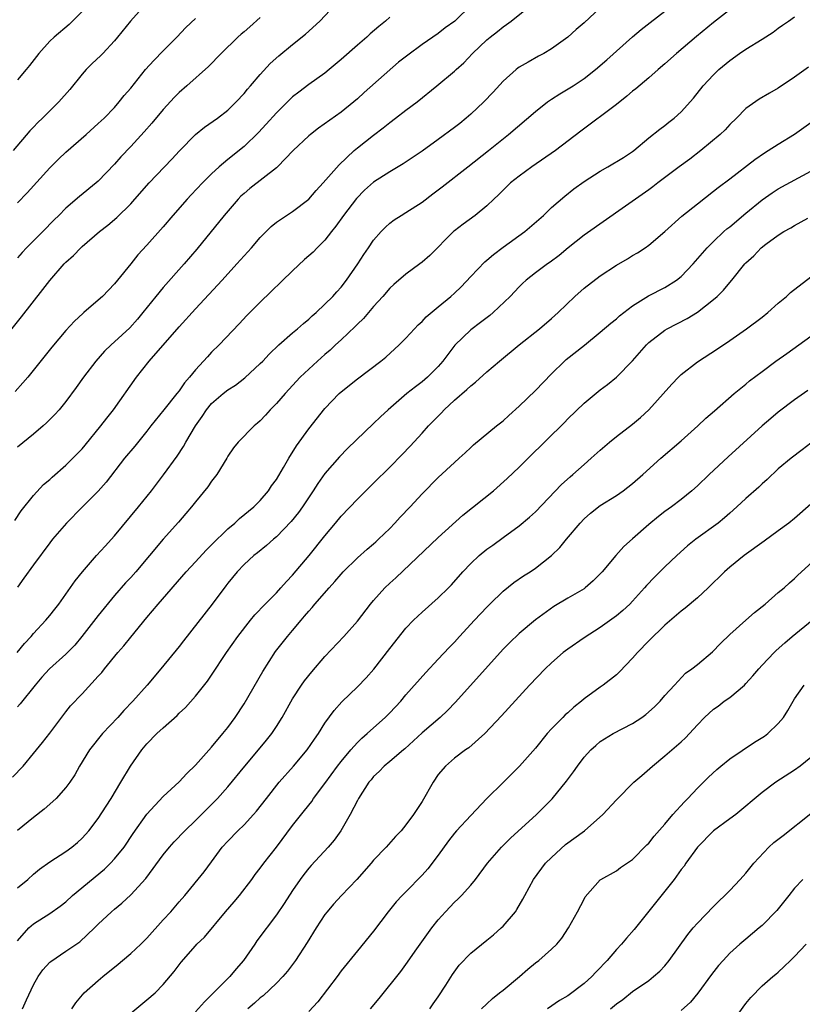
# Model space of a CAD drawing. Units: inches. Extents: x 2628000 to 2631000, y 1509000 to 1512000.
# Drawn here: x 2628117 to 2628214, y 1509382 to 1509503 of the extents above; entities that cross this region are included whole.
import ezdxf

# ---------------------------------------------------------------- set-up
doc = ezdxf.new("R2010")
doc.units = ezdxf.units.IN
doc.header["$MEASUREMENT"] = 0
doc.layers.add('LD26281509_2ft', color=80, linetype='Continuous')

msp = doc.modelspace()

# ---------------------------------------------------------------- linework, layer by layer
at = {"layer": 'LD26281509_2ft'}
for points, elevation in [([(2628206.48, 1509505.52), (2628203, 1509502.8), (2628200.91, 1509501.09), (2628198.43, 1509499), (2628197, 1509497.72), (2628196.16, 1509497), (2628195, 1509495.98), (2628193.39, 1509494.61), (2628193, 1509494.32), (2628192.29, 1509493.71), (2628191, 1509492.7), (2628186.59, 1509489.41), (2628183.48, 1509487), (2628180.56, 1509485), (2628179, 1509483.84), (2628177.92, 1509483), (2628177, 1509482.12), (2628176.45, 1509481.55), (2628175.84, 1509481), (2628175, 1509480.16), (2628173.57, 1509479), (2628172.08, 1509477.92), (2628171, 1509477.11), (2628170.88, 1509477), (2628167.94, 1509474.06), (2628167, 1509473.23), (2628166.72, 1509473), (2628165, 1509471.74), (2628163.52, 1509470.48), (2628163, 1509470.01), (2628162.13, 1509469), (2628161, 1509467.75), (2628159.74, 1509466.26), (2628159, 1509465.58), (2628158.72, 1509465.28), (2628157, 1509463.65), (2628156.29, 1509463), (2628155.64, 1509462.36), (2628155, 1509461.83), (2628154.06, 1509461), (2628153, 1509460.02), (2628151.95, 1509459), (2628150.07, 1509457), (2628149, 1509455.78), (2628148.23, 1509455), (2628147.66, 1509454.34), (2628147, 1509453.62), (2628146.67, 1509453.33), (2628146.26, 1509453), (2628144.27, 1509451), (2628143.71, 1509450.29), (2628143, 1509449.25), (2628142.86, 1509449), (2628141.65, 1509447), (2628141, 1509446.16), (2628140.52, 1509445.48), (2628139, 1509443.62), (2628138.52, 1509443), (2628137.82, 1509442.18), (2628136.9, 1509441.1), (2628135, 1509439.03), (2628131.62, 1509435), (2628131, 1509434.3), (2628130.37, 1509433.63), (2628129, 1509432.04), (2628127, 1509429.59), (2628124.97, 1509427), (2628124.08, 1509425.92), (2628123, 1509424.8), (2628120.99, 1509423), (2628120.03, 1509421.97), (2628119.19, 1509421), (2628117.34, 1509418.66), (2628117, 1509418.33)], 10130), ([(2628115, 1509463.34), (2628117.52, 1509466.48), (2628120.16, 1509469.84), (2628121, 1509470.96), (2628122.77, 1509473), (2628123, 1509473.24), (2628123.94, 1509474.06), (2628124.84, 1509475), (2628125, 1509475.14), (2628127.15, 1509477), (2628128.19, 1509477.81), (2628129.28, 1509478.72), (2628131, 1509480.43), (2628131.52, 1509481), (2628133.28, 1509483), (2628136.07, 1509485.93), (2628137.03, 1509486.97), (2628139, 1509488.99), (2628140.12, 1509489.88), (2628141.72, 1509491), (2628143, 1509492), (2628144.03, 1509493), (2628145, 1509494.03), (2628145.43, 1509494.57), (2628145.82, 1509495), (2628147, 1509496.39), (2628148.24, 1509497.76), (2628149.29, 1509498.71), (2628151, 1509500.11), (2628152.61, 1509501.39), (2628154.35, 1509503), (2628156.24, 1509505)], 10118), ([(2628132.77, 1509505), (2628130.96, 1509503), (2628129.39, 1509501), (2628129, 1509500.56), (2628127.55, 1509499), (2628127.28, 1509498.72), (2628126.25, 1509497.75), (2628125.51, 1509497), (2628125, 1509496.43), (2628123.47, 1509494.53), (2628122.12, 1509493), (2628120.09, 1509491), (2628119.53, 1509490.47), (2628119, 1509489.89), (2628118.56, 1509489.44), (2628116.47, 1509487)], 10112), ([(2628116.68, 1509441.32), (2628117.49, 1509442.51), (2628119, 1509444.42), (2628120.25, 1509445.75), (2628121, 1509446.39), (2628121.31, 1509446.69), (2628123, 1509448.15), (2628123.86, 1509449), (2628125, 1509450.18), (2628125.38, 1509450.62), (2628127.33, 1509453), (2628128.04, 1509453.96), (2628128.89, 1509455), (2628131.73, 1509459), (2628133.3, 1509461), (2628137, 1509465.24), (2628139, 1509467.44), (2628142.31, 1509471), (2628144.13, 1509473), (2628145, 1509474), (2628145.93, 1509475), (2628147, 1509476.27), (2628148.37, 1509477.63), (2628149, 1509478.16), (2628150.23, 1509479), (2628151, 1509479.47), (2628153, 1509480.98), (2628153.92, 1509482.08), (2628154.78, 1509483), (2628156.74, 1509485.26), (2628158.6, 1509487), (2628159, 1509487.33), (2628161, 1509488.9), (2628162.2, 1509489.8), (2628163, 1509490.47), (2628163.73, 1509491), (2628165, 1509491.97), (2628166.39, 1509493), (2628168.8, 1509495), (2628171, 1509496.79), (2628171.21, 1509497), (2628172.15, 1509497.85), (2628173.21, 1509499), (2628175, 1509500.68), (2628175.4, 1509501), (2628176.3, 1509501.7), (2628177, 1509502.28), (2628177.44, 1509502.56), (2628178.01, 1509503), (2628180.53, 1509505)], 10124), ([(2628116.97, 1509425.03), (2628117.88, 1509426.12), (2628118.69, 1509427), (2628119, 1509427.37), (2628120.53, 1509429), (2628121, 1509429.58), (2628121.62, 1509430.38), (2628122.12, 1509431), (2628123, 1509432.21), (2628124.15, 1509433.85), (2628125.03, 1509434.97), (2628126.77, 1509437), (2628127.83, 1509438.17), (2628129, 1509439.43), (2628131.95, 1509443), (2628133.56, 1509445), (2628135.05, 1509446.95), (2628136.73, 1509449.27), (2628137.54, 1509450.46), (2628137.83, 1509451), (2628139.01, 1509453), (2628139.82, 1509454.18), (2628140.35, 1509455), (2628141, 1509455.78), (2628142.43, 1509457), (2628143, 1509457.46), (2628143.95, 1509458.05), (2628145.08, 1509458.92), (2628147, 1509460.69), (2628147.31, 1509461), (2628148.12, 1509461.88), (2628149.28, 1509463), (2628151, 1509464.5), (2628151.62, 1509465), (2628152.34, 1509465.66), (2628153, 1509466.2), (2628153.4, 1509466.6), (2628153.9, 1509467), (2628155, 1509468.02), (2628155.96, 1509469), (2628156.45, 1509469.55), (2628157, 1509470.14), (2628157.67, 1509471), (2628159.07, 1509473), (2628159.82, 1509474.18), (2628160.39, 1509475), (2628161, 1509475.94), (2628161.94, 1509477), (2628162.47, 1509477.53), (2628163, 1509478.02), (2628163.55, 1509478.45), (2628164.41, 1509479), (2628165, 1509479.34), (2628167, 1509480.64), (2628168.33, 1509481.67), (2628169.49, 1509482.51), (2628172.63, 1509485), (2628175.2, 1509487), (2628177.69, 1509489), (2628181, 1509491.84), (2628182.48, 1509493), (2628183, 1509493.35), (2628184.01, 1509493.99), (2628185.26, 1509494.74), (2628185.67, 1509495), (2628187, 1509495.9), (2628188.41, 1509497), (2628189.8, 1509498.2), (2628192.97, 1509501.03), (2628194.06, 1509501.94), (2628195.18, 1509502.82), (2628197, 1509504.21)], 10128), ([(2628173.12, 1509505), (2628171.04, 1509503), (2628169.86, 1509502.14), (2628169, 1509501.47), (2628168.34, 1509501), (2628167, 1509500.09), (2628165.22, 1509498.78), (2628164.1, 1509497.9), (2628159.84, 1509494.16), (2628159, 1509493.38), (2628158.56, 1509493), (2628157, 1509491.76), (2628154.22, 1509489.78), (2628153.22, 1509489), (2628153, 1509488.81), (2628151.05, 1509487), (2628149.13, 1509485), (2628149, 1509484.88), (2628145.7, 1509482.3), (2628145, 1509481.72), (2628144.62, 1509481.38), (2628144.26, 1509481), (2628142.55, 1509479), (2628139.18, 1509474.82), (2628137.61, 1509473), (2628135, 1509470.09), (2628134.09, 1509469), (2628132.52, 1509467), (2628131.83, 1509466.17), (2628130.88, 1509465.12), (2628129, 1509463.38), (2628128.57, 1509463), (2628127.78, 1509462.22), (2628126.71, 1509461), (2628125.16, 1509459), (2628124.26, 1509457.74), (2628123, 1509456.03), (2628122.15, 1509455), (2628121.61, 1509454.39), (2628120.62, 1509453.38), (2628120.2, 1509453), (2628119, 1509452), (2628117, 1509450.38)], 10122), ([(2628189, 1509504.63), (2628187, 1509502.79), (2628186.04, 1509501.96), (2628185, 1509500.99), (2628183, 1509499.58), (2628182.02, 1509499), (2628181.36, 1509498.64), (2628180.08, 1509497.92), (2628179, 1509497.28), (2628178.84, 1509497.16), (2628178.63, 1509497), (2628177, 1509495.59), (2628175.77, 1509494.22), (2628174.62, 1509493), (2628173, 1509491.48), (2628172.45, 1509491), (2628171.65, 1509490.35), (2628171, 1509489.84), (2628169, 1509488.36), (2628167, 1509486.94), (2628164.65, 1509485.35), (2628163, 1509484.39), (2628161, 1509483.09), (2628159.9, 1509482.1), (2628158.9, 1509481.1), (2628157.29, 1509479), (2628156.35, 1509477.65), (2628155.82, 1509477), (2628155, 1509475.95), (2628154.04, 1509475), (2628153.53, 1509474.47), (2628152.47, 1509473.53), (2628151, 1509472.16), (2628147, 1509468.3), (2628145.35, 1509466.65), (2628144.39, 1509465.61), (2628141.92, 1509463), (2628141, 1509462.1), (2628140.47, 1509461.53), (2628140, 1509461), (2628139, 1509459.92), (2628138.26, 1509459), (2628137.66, 1509458.34), (2628137, 1509457.35), (2628136.72, 1509457), (2628135.08, 1509455), (2628133.48, 1509453), (2628133, 1509452.36), (2628131.5, 1509450.5), (2628130.25, 1509449), (2628127.96, 1509446.04), (2628127, 1509444.96), (2628125, 1509442.96), (2628123.07, 1509441), (2628121.36, 1509439), (2628121, 1509438.55), (2628119, 1509435.86), (2628117.82, 1509434.18), (2628117, 1509433.07)], 10126), ([(2628125, 1509504.18), (2628123.42, 1509502.58), (2628121.54, 1509501), (2628121, 1509500.5), (2628119.66, 1509499), (2628118.51, 1509497.49), (2628118.1, 1509497), (2628117, 1509495.74)], 10110), ([(2628116.38, 1509409.62), (2628117.71, 1509411), (2628119, 1509412.55), (2628120.09, 1509413.91), (2628121, 1509415.07), (2628123, 1509417.69), (2628123.58, 1509418.42), (2628125, 1509419.91), (2628127, 1509422.08), (2628127.43, 1509422.57), (2628127.76, 1509423), (2628129.41, 1509425), (2628130.15, 1509425.85), (2628131, 1509426.92), (2628133, 1509429.33), (2628134.41, 1509431), (2628137.86, 1509435), (2628139, 1509436.21), (2628140.33, 1509437.67), (2628141, 1509438.31), (2628143, 1509440.29), (2628143.86, 1509441), (2628144.43, 1509441.57), (2628146.21, 1509443), (2628147, 1509443.79), (2628148.02, 1509445), (2628148.41, 1509445.59), (2628149, 1509446.4), (2628149.88, 1509447.88), (2628150.52, 1509449), (2628151.47, 1509450.53), (2628153, 1509452.64), (2628155, 1509455.15), (2628156.75, 1509457), (2628157, 1509457.22), (2628159, 1509458.82), (2628161.91, 1509461), (2628162.5, 1509461.5), (2628164.15, 1509463), (2628165, 1509463.85), (2628166.06, 1509465), (2628166.52, 1509465.48), (2628167, 1509465.89), (2628167.52, 1509466.48), (2628169, 1509467.69), (2628170.55, 1509469), (2628171, 1509469.41), (2628171.81, 1509470.19), (2628173, 1509471.47), (2628174.73, 1509473.27), (2628175, 1509473.47), (2628175.82, 1509474.18), (2628177, 1509475.08), (2628179.69, 1509477), (2628181.98, 1509479), (2628183, 1509479.97), (2628184.61, 1509481.39), (2628185.73, 1509482.27), (2628187, 1509483.18), (2628189, 1509484.46), (2628189.95, 1509485), (2628191.86, 1509486.14), (2628193, 1509486.9), (2628193.14, 1509487), (2628195, 1509488.59), (2628196.36, 1509489.64), (2628197, 1509490.11), (2628197.49, 1509490.51), (2628198.13, 1509491), (2628199, 1509491.78), (2628200.51, 1509493.49), (2628201.72, 1509495), (2628203, 1509496.34), (2628203.67, 1509497), (2628205, 1509498.11), (2628206.22, 1509499), (2628207, 1509499.52), (2628209, 1509500.76), (2628210.36, 1509501.64), (2628211, 1509502.12), (2628211.52, 1509502.48), (2628212.24, 1509503), (2628213, 1509503.5)], 10132), ([(2628163, 1509503.48), (2628162.46, 1509503), (2628161.66, 1509502.34), (2628160.59, 1509501.41), (2628160.15, 1509501), (2628159, 1509500.01), (2628157, 1509498.24), (2628155.53, 1509497), (2628155, 1509496.56), (2628153, 1509495.14), (2628151.77, 1509494.23), (2628151, 1509493.63), (2628149, 1509491.67), (2628147.74, 1509490.26), (2628146.77, 1509489.23), (2628145, 1509487.51), (2628143, 1509485.89), (2628141.94, 1509485), (2628141, 1509484.12), (2628139.88, 1509483), (2628138.47, 1509481.53), (2628137.97, 1509481), (2628136.19, 1509479), (2628135, 1509477.58), (2628133, 1509475.32), (2628131.89, 1509474.11), (2628131, 1509473), (2628129.36, 1509471), (2628129, 1509470.54), (2628128.24, 1509469.76), (2628127.53, 1509469), (2628127, 1509468.51), (2628125.23, 1509467), (2628125.1, 1509466.9), (2628124.06, 1509465.94), (2628123, 1509464.78), (2628121.26, 1509462.74), (2628118.28, 1509459), (2628117.69, 1509458.31), (2628116.74, 1509457.26)], 10120), ([(2628147, 1509503.42), (2628145.7, 1509502.3), (2628145, 1509501.67), (2628144.64, 1509501.36), (2628144.25, 1509501), (2628142.19, 1509499), (2628140.6, 1509497.4), (2628137.94, 1509495), (2628137, 1509494.18), (2628136.41, 1509493.59), (2628135, 1509492.07), (2628133.61, 1509490.39), (2628132.68, 1509489.32), (2628131, 1509487.49), (2628129.79, 1509486.21), (2628129, 1509485.34), (2628127, 1509483.22), (2628126.75, 1509483), (2628124.69, 1509481.31), (2628123, 1509479.88), (2628122.14, 1509479), (2628121.56, 1509478.44), (2628120.16, 1509477), (2628118.15, 1509475), (2628117.59, 1509474.41), (2628117, 1509473.74)], 10116), ([(2628117, 1509480.54), (2628118.22, 1509481.79), (2628121, 1509484.87), (2628122.08, 1509485.92), (2628123, 1509486.82), (2628125.51, 1509489), (2628127, 1509490.33), (2628127.71, 1509491), (2628129, 1509492.33), (2628129.59, 1509493), (2628130.21, 1509493.79), (2628131, 1509494.69), (2628132.84, 1509497), (2628133.86, 1509498.14), (2628135, 1509499.32), (2628136.68, 1509501), (2628137.81, 1509502.19), (2628139, 1509503.31)], 10114), ([(2628214.71, 1509497.29), (2628213, 1509496.07), (2628211, 1509494.72), (2628209.9, 1509494.1), (2628208.65, 1509493.35), (2628207, 1509492.18), (2628205.83, 1509491), (2628205, 1509490.2), (2628204.42, 1509489.58), (2628203.83, 1509489), (2628201.44, 1509487), (2628200.06, 1509485.94), (2628198.77, 1509485), (2628196.12, 1509483), (2628195.49, 1509482.51), (2628195, 1509482.15), (2628193.35, 1509481), (2628192.12, 1509480.12), (2628187, 1509476.56), (2628185.03, 1509474.97), (2628183.94, 1509474.06), (2628182.8, 1509473.2), (2628182.5, 1509473), (2628181, 1509471.91), (2628179.85, 1509471), (2628179.41, 1509470.59), (2628179, 1509470.18), (2628177.89, 1509469), (2628175.77, 1509467), (2628175.35, 1509466.65), (2628174.22, 1509465.78), (2628173, 1509464.87), (2628171.03, 1509462.97), (2628170.17, 1509461.83), (2628169.57, 1509461), (2628169, 1509460.34), (2628167.66, 1509459), (2628167, 1509458.44), (2628166.17, 1509457.83), (2628165.13, 1509457), (2628162.79, 1509455), (2628161.86, 1509454.14), (2628161, 1509453.28), (2628157.79, 1509450.21), (2628156.8, 1509449.2), (2628155, 1509447.12), (2628154.12, 1509445.88), (2628153.56, 1509445), (2628152.22, 1509443), (2628151.71, 1509442.29), (2628150.82, 1509441.18), (2628149, 1509439.3), (2628148.63, 1509439), (2628147.77, 1509438.23), (2628146.66, 1509437.34), (2628146.2, 1509437), (2628145, 1509435.89), (2628144.16, 1509435), (2628143, 1509433.6), (2628142.75, 1509433.25), (2628141.05, 1509431), (2628137.54, 1509426.46), (2628137, 1509425.77), (2628134.74, 1509423), (2628133.05, 1509421), (2628131.28, 1509419), (2628130.16, 1509417.84), (2628129.42, 1509417), (2628127.53, 1509415), (2628125.91, 1509413), (2628124.67, 1509411), (2628124.08, 1509409.92), (2628123.49, 1509409), (2628123, 1509408.33), (2628121.8, 1509407), (2628121.4, 1509406.6), (2628120.32, 1509405.68), (2628119, 1509404.65), (2628117, 1509403.05)], 10134), ([(2628117, 1509395.95), (2628118.28, 1509397), (2628119, 1509397.66), (2628119.75, 1509398.25), (2628121, 1509399.15), (2628123, 1509400.46), (2628123.73, 1509401), (2628124.43, 1509401.57), (2628125, 1509402.08), (2628125.81, 1509403), (2628127, 1509404.53), (2628127.96, 1509406.04), (2628128.59, 1509407), (2628129.8, 1509409), (2628130.98, 1509411), (2628132.38, 1509413), (2628133, 1509413.74), (2628134.22, 1509415), (2628135, 1509415.73), (2628136.75, 1509417.25), (2628137, 1509417.52), (2628137.78, 1509418.22), (2628139, 1509419.61), (2628140.5, 1509421.5), (2628141, 1509422.21), (2628142.85, 1509425), (2628144.22, 1509427), (2628145.8, 1509429), (2628146.34, 1509429.66), (2628147.63, 1509431), (2628149, 1509432.39), (2628149.56, 1509433), (2628150.23, 1509433.77), (2628151, 1509434.56), (2628153.06, 1509437), (2628155, 1509439.44), (2628156.32, 1509441), (2628157, 1509441.84), (2628159, 1509443.97), (2628161, 1509445.93), (2628163, 1509447.92), (2628164.53, 1509449.47), (2628165.51, 1509450.49), (2628167, 1509452.11), (2628167.79, 1509453), (2628169.38, 1509454.62), (2628169.73, 1509455), (2628171, 1509456.16), (2628172.52, 1509457.48), (2628173, 1509457.96), (2628173.61, 1509458.39), (2628175, 1509459.67), (2628176.55, 1509461), (2628178.97, 1509463), (2628181.52, 1509465), (2628183, 1509466.25), (2628183.81, 1509467), (2628185.85, 1509469), (2628187, 1509470), (2628189, 1509471.53), (2628191, 1509472.87), (2628192.36, 1509473.64), (2628193, 1509474.05), (2628193.62, 1509474.39), (2628194.56, 1509475), (2628195, 1509475.31), (2628196.98, 1509477.02), (2628199.09, 1509478.91), (2628201, 1509480.43), (2628203, 1509481.99), (2628203.56, 1509482.44), (2628205, 1509483.53), (2628208.1, 1509485.9), (2628209.28, 1509486.72), (2628209.76, 1509487), (2628211, 1509487.81), (2628213, 1509489.03), (2628215, 1509490.47)], 10136), ([(2628117, 1509389.4), (2628118.41, 1509391), (2628119, 1509391.52), (2628121, 1509392.79), (2628122.29, 1509393.71), (2628123, 1509394.25), (2628123.83, 1509395), (2628127.75, 1509398.25), (2628128.52, 1509399), (2628129, 1509399.53), (2628130.18, 1509401), (2628131.32, 1509402.68), (2628133, 1509405.07), (2628135, 1509407.23), (2628137, 1509409.04), (2628137.92, 1509410.08), (2628139, 1509411.09), (2628141, 1509413.32), (2628142.4, 1509415), (2628143, 1509415.76), (2628143.91, 1509417), (2628145, 1509418.67), (2628147.31, 1509422.69), (2628148.87, 1509425.13), (2628150.38, 1509427), (2628151, 1509427.73), (2628152.04, 1509429), (2628152.49, 1509429.51), (2628153, 1509430.14), (2628153.41, 1509430.59), (2628153.75, 1509431), (2628155.52, 1509433), (2628156.23, 1509433.77), (2628157, 1509434.71), (2628157.26, 1509435), (2628159, 1509436.7), (2628160.23, 1509437.77), (2628161, 1509438.42), (2628161.3, 1509438.7), (2628161.63, 1509439), (2628163, 1509440.35), (2628163.63, 1509441), (2628164.28, 1509441.72), (2628165.52, 1509443), (2628167, 1509444.6), (2628169, 1509446.64), (2628171, 1509448.5), (2628171.59, 1509449), (2628172.33, 1509449.68), (2628173, 1509450.34), (2628173.35, 1509450.65), (2628176.19, 1509453), (2628177, 1509453.63), (2628177.71, 1509454.29), (2628179, 1509455.43), (2628181, 1509457.38), (2628183, 1509459.42), (2628184.6, 1509461), (2628184.81, 1509461.19), (2628187.04, 1509462.96), (2628189, 1509464.56), (2628190.3, 1509465.7), (2628191, 1509466.24), (2628191.4, 1509466.6), (2628193, 1509467.83), (2628194.95, 1509469.05), (2628197, 1509470.1), (2628198.41, 1509471), (2628199, 1509471.47), (2628200.48, 1509473), (2628202.21, 1509475), (2628203, 1509475.79), (2628204.28, 1509477), (2628204.66, 1509477.34), (2628205, 1509477.6), (2628207, 1509479.29), (2628209, 1509480.92), (2628210.23, 1509481.77), (2628211, 1509482.26), (2628215, 1509484.47)], 10138), ([(2628117.63, 1509381), (2628118.11, 1509382.11), (2628119, 1509384), (2628119.57, 1509385), (2628120.16, 1509385.84), (2628121, 1509386.76), (2628121.13, 1509386.87), (2628123, 1509388.12), (2628124.7, 1509389.3), (2628126.54, 1509391), (2628127, 1509391.46), (2628128.62, 1509393), (2628129, 1509393.33), (2628129.92, 1509394.08), (2628131, 1509395.11), (2628132.88, 1509397.12), (2628135, 1509400.03), (2628135.79, 1509401), (2628136.35, 1509401.65), (2628137.67, 1509403), (2628139, 1509404.28), (2628141.73, 1509407), (2628143, 1509408.44), (2628145.11, 1509411), (2628146.8, 1509413), (2628147.79, 1509414.21), (2628148.42, 1509415), (2628149, 1509415.89), (2628149.7, 1509417), (2628151, 1509419.3), (2628152.09, 1509421), (2628152.46, 1509421.54), (2628153.36, 1509422.64), (2628155, 1509424.51), (2628157.34, 1509427), (2628159, 1509428.88), (2628160.62, 1509431), (2628161, 1509431.45), (2628162.4, 1509433), (2628163, 1509433.57), (2628163.75, 1509434.25), (2628169, 1509439.22), (2628172.03, 1509441.97), (2628175.8, 1509445), (2628177.51, 1509446.49), (2628179, 1509447.92), (2628180.1, 1509449), (2628184.57, 1509453.43), (2628185, 1509453.88), (2628187, 1509455.82), (2628189, 1509457.45), (2628189.88, 1509458.12), (2628191, 1509459), (2628192.98, 1509461.02), (2628194.71, 1509463), (2628195, 1509463.29), (2628197, 1509464.83), (2628197.28, 1509465), (2628199.74, 1509466.26), (2628201, 1509467.03), (2628203, 1509468.62), (2628203.43, 1509469), (2628204.23, 1509469.77), (2628205, 1509470.7), (2628205.27, 1509471), (2628206.88, 1509473), (2628207, 1509473.14), (2628207.98, 1509474.02), (2628208.87, 1509475), (2628209.46, 1509475.46), (2628211, 1509476.57), (2628211.67, 1509477), (2628212.55, 1509477.45), (2628213, 1509477.74), (2628214.66, 1509478.66)], 10140), ([(2628123.74, 1509381), (2628124.23, 1509381.77), (2628125.26, 1509383), (2628127, 1509384.5), (2628127.54, 1509385), (2628129.45, 1509386.55), (2628129.98, 1509387), (2628131, 1509387.84), (2628132.25, 1509389), (2628132.61, 1509389.39), (2628133, 1509389.76), (2628135, 1509391.99), (2628135.94, 1509393), (2628137, 1509394.25), (2628137.68, 1509395), (2628140.06, 1509397.94), (2628141, 1509399.19), (2628142.32, 1509401), (2628143, 1509401.74), (2628144.25, 1509403), (2628145, 1509403.73), (2628146.18, 1509405), (2628146.56, 1509405.44), (2628147.76, 1509407), (2628149.33, 1509409), (2628151.1, 1509411), (2628152.82, 1509413), (2628153.7, 1509414.3), (2628154.19, 1509415), (2628155, 1509416.31), (2628156.14, 1509417.86), (2628157.08, 1509418.92), (2628159, 1509420.76), (2628160.09, 1509421.91), (2628161.02, 1509422.98), (2628163, 1509425.52), (2628165, 1509428.02), (2628165.93, 1509429), (2628167, 1509430.01), (2628169, 1509431.76), (2628170.26, 1509433), (2628170.63, 1509433.37), (2628172.03, 1509435), (2628173, 1509436.03), (2628174.06, 1509437), (2628175, 1509437.76), (2628175.72, 1509438.28), (2628177, 1509439.24), (2628179, 1509440.68), (2628180.27, 1509441.73), (2628181, 1509442.4), (2628184.23, 1509445.77), (2628185.28, 1509446.72), (2628185.61, 1509447), (2628187, 1509448.24), (2628187.89, 1509449), (2628189, 1509450.02), (2628190.14, 1509451), (2628191, 1509451.69), (2628193, 1509453.22), (2628193.98, 1509454.02), (2628195.02, 1509455), (2628197.84, 1509458.16), (2628198.65, 1509459), (2628199, 1509459.34), (2628201, 1509460.91), (2628203.49, 1509462.51), (2628205, 1509463.55), (2628207.06, 1509465), (2628209, 1509466.43), (2628209.72, 1509467), (2628211, 1509468.14), (2628212.01, 1509469), (2628212.52, 1509469.48), (2628215, 1509471.39)], 10142), ([(2628131, 1509380.47), (2628133, 1509382.12), (2628134.01, 1509383), (2628135, 1509384.03), (2628136.38, 1509385.63), (2628137.22, 1509386.78), (2628139, 1509388.79), (2628139.19, 1509389), (2628140.13, 1509389.87), (2628142.72, 1509393), (2628143.78, 1509394.22), (2628144.43, 1509395), (2628145.96, 1509397), (2628146.39, 1509397.61), (2628147, 1509398.4), (2628147.44, 1509399), (2628149, 1509400.99), (2628151, 1509403.64), (2628152.49, 1509405.51), (2628153.36, 1509406.64), (2628153.59, 1509407), (2628155, 1509408.86), (2628156.56, 1509411), (2628157, 1509411.56), (2628158.19, 1509413), (2628159, 1509413.9), (2628159.55, 1509414.45), (2628160.22, 1509415), (2628161, 1509415.72), (2628162.44, 1509417), (2628163, 1509417.58), (2628164.35, 1509419), (2628165, 1509419.78), (2628167.45, 1509422.55), (2628169, 1509424.18), (2628170.36, 1509425.64), (2628171, 1509426.31), (2628171.61, 1509427), (2628173.45, 1509429), (2628175, 1509430.63), (2628175.37, 1509431), (2628177, 1509432.58), (2628178.33, 1509433.67), (2628179.52, 1509434.48), (2628180.34, 1509435), (2628181, 1509435.44), (2628183, 1509436.99), (2628184.02, 1509437.98), (2628184.82, 1509439), (2628186.53, 1509441), (2628187, 1509441.51), (2628187.79, 1509442.21), (2628189, 1509443.17), (2628191, 1509444.41), (2628191.84, 1509445), (2628193, 1509445.9), (2628194.27, 1509447), (2628196.49, 1509449), (2628199, 1509451.16), (2628201.06, 1509453), (2628202.05, 1509453.95), (2628203.12, 1509454.88), (2628205.56, 1509457), (2628206.35, 1509457.65), (2628207, 1509458.16), (2628207.45, 1509458.55), (2628209, 1509459.73), (2628210.71, 1509461), (2628212.05, 1509461.95), (2628215, 1509464.1)], 10144), ([(2628214.64, 1509457.36), (2628213, 1509456.2), (2628211, 1509454.7), (2628210.07, 1509453.93), (2628209, 1509453), (2628204.8, 1509449.2), (2628202.44, 1509447), (2628201, 1509445.61), (2628200.32, 1509445), (2628199, 1509443.91), (2628197.79, 1509443), (2628197, 1509442.43), (2628196.19, 1509441.81), (2628195, 1509440.82), (2628193, 1509439.04), (2628191.91, 1509438.09), (2628190.91, 1509437), (2628189.24, 1509435), (2628189, 1509434.73), (2628188.14, 1509433.86), (2628187.14, 1509433), (2628187, 1509432.9), (2628185, 1509431.71), (2628183.28, 1509430.72), (2628181, 1509429.07), (2628179, 1509427.38), (2628177.78, 1509426.22), (2628177, 1509425.44), (2628171.12, 1509418.88), (2628170.14, 1509417.86), (2628169.24, 1509417), (2628167, 1509415.08), (2628164.86, 1509413.14), (2628164.68, 1509413), (2628163, 1509411.54), (2628162.33, 1509411), (2628161.68, 1509410.32), (2628161, 1509409.71), (2628160.69, 1509409.31), (2628160.42, 1509409), (2628159.15, 1509407), (2628159, 1509406.74), (2628158.12, 1509405), (2628156.95, 1509403), (2628156.14, 1509401.86), (2628155.38, 1509401), (2628153.29, 1509398.71), (2628153, 1509398.38), (2628152.4, 1509397.6), (2628151.95, 1509397), (2628151, 1509395.64), (2628149.96, 1509394.04), (2628149, 1509392.62), (2628146.59, 1509389.41), (2628146.32, 1509389), (2628144.95, 1509387), (2628144.04, 1509385.96), (2628143.24, 1509385), (2628141.21, 1509383), (2628140.11, 1509381.89), (2628139, 1509380.66)], 10146), ([(2628215, 1509450.85), (2628213.96, 1509450.04), (2628212.59, 1509449), (2628211, 1509447.69), (2628209.62, 1509446.38), (2628209, 1509445.85), (2628208.58, 1509445.42), (2628207, 1509444.03), (2628205.89, 1509443), (2628205, 1509442.22), (2628204.37, 1509441.63), (2628203.59, 1509441), (2628200.83, 1509439), (2628199.8, 1509438.2), (2628198.45, 1509437), (2628197, 1509435.6), (2628195.69, 1509434.31), (2628194.72, 1509433.28), (2628194.49, 1509433), (2628193, 1509431.37), (2628192.64, 1509431), (2628191.8, 1509430.2), (2628191, 1509429.54), (2628189, 1509428.1), (2628187, 1509426.84), (2628185, 1509425.44), (2628184.44, 1509425), (2628183, 1509423.75), (2628182.18, 1509423), (2628180.28, 1509421), (2628176.81, 1509417.19), (2628174.73, 1509415), (2628172.75, 1509413.25), (2628172.36, 1509413), (2628171, 1509411.99), (2628169.88, 1509411), (2628169, 1509409.95), (2628168.36, 1509409), (2628167, 1509406.61), (2628165.94, 1509405), (2628165, 1509403.73), (2628164.4, 1509403), (2628163.71, 1509402.29), (2628162.56, 1509401), (2628161, 1509399.37), (2628160.7, 1509399), (2628158.93, 1509397), (2628157.05, 1509395), (2628156.07, 1509393.93), (2628155.26, 1509393), (2628155, 1509392.66), (2628153.91, 1509391), (2628152.81, 1509389.19), (2628151.36, 1509387), (2628151, 1509386.5), (2628150.35, 1509385.65), (2628149.78, 1509385), (2628149, 1509384.17), (2628147.36, 1509382.64), (2628147, 1509382.36), (2628146.3, 1509381.7), (2628145.47, 1509381)], 10148), ([(2628215, 1509443.34), (2628213, 1509441.58), (2628212.29, 1509441), (2628211, 1509440.03), (2628209.25, 1509438.75), (2628206.78, 1509437), (2628205, 1509435.56), (2628204.34, 1509435), (2628202.35, 1509433), (2628201, 1509431.77), (2628199.49, 1509430.51), (2628199, 1509430.13), (2628197, 1509428.4), (2628195, 1509426.47), (2628193.6, 1509425), (2628193, 1509424.3), (2628191.38, 1509422.62), (2628191, 1509422.27), (2628189.37, 1509421), (2628189, 1509420.75), (2628187, 1509419.28), (2628186.7, 1509419), (2628185.73, 1509418.27), (2628185, 1509417.58), (2628184.69, 1509417.31), (2628184.4, 1509417), (2628183, 1509415.58), (2628182.46, 1509415), (2628181, 1509413.21), (2628179.03, 1509410.97), (2628177, 1509408.97), (2628175.01, 1509406.99), (2628173, 1509404.9), (2628171.25, 1509403), (2628171, 1509402.71), (2628170.25, 1509401.75), (2628169, 1509399.99), (2628167.7, 1509398.3), (2628167, 1509397.51), (2628165, 1509395.45), (2628164.54, 1509395), (2628163.79, 1509394.21), (2628162.81, 1509393), (2628161, 1509390.59), (2628159, 1509388.17), (2628157, 1509385.69), (2628156.5, 1509385), (2628154.1, 1509381.9), (2628153, 1509380.69)], 10150), ([(2628160.61, 1509381), (2628161.71, 1509382.29), (2628164.36, 1509385.64), (2628165.2, 1509386.8), (2628166.13, 1509388.13), (2628168.19, 1509391), (2628169, 1509392.02), (2628169.88, 1509393), (2628171, 1509394.19), (2628171.43, 1509394.57), (2628171.86, 1509395), (2628173, 1509396.29), (2628173.58, 1509397), (2628175.06, 1509399), (2628176.79, 1509401), (2628177.9, 1509402.1), (2628181.11, 1509405), (2628183.07, 1509406.93), (2628184.85, 1509409.15), (2628185.7, 1509410.3), (2628186.19, 1509411), (2628187, 1509412.08), (2628187.85, 1509413), (2628188.45, 1509413.55), (2628189, 1509414.02), (2628190.58, 1509415), (2628193, 1509416.26), (2628194.12, 1509417), (2628194.63, 1509417.37), (2628195.69, 1509418.31), (2628196.39, 1509419), (2628197, 1509419.7), (2628198.17, 1509421), (2628199.55, 1509422.45), (2628200.32, 1509423), (2628201, 1509423.55), (2628202.89, 1509425.11), (2628203.86, 1509426.14), (2628205, 1509427.25), (2628207, 1509429), (2628208.05, 1509429.95), (2628209.37, 1509431), (2628211, 1509432.41), (2628211.72, 1509433), (2628212.39, 1509433.61), (2628213, 1509434.14), (2628213.43, 1509434.57), (2628216.07, 1509437)], 10152), ([(2628167.95, 1509381), (2628168.38, 1509381.62), (2628169, 1509382.49), (2628169.93, 1509383.93), (2628170.75, 1509385.25), (2628171.59, 1509386.41), (2628173, 1509387.88), (2628175, 1509389.48), (2628175.83, 1509390.17), (2628176.77, 1509391), (2628177, 1509391.22), (2628178.52, 1509393), (2628178.72, 1509393.28), (2628179.45, 1509394.55), (2628179.68, 1509395), (2628180.75, 1509397), (2628182.25, 1509399), (2628183, 1509399.72), (2628184.71, 1509401.29), (2628187.06, 1509403), (2628189.34, 1509405), (2628191, 1509406.84), (2628193.17, 1509409), (2628194.16, 1509409.84), (2628195.44, 1509411), (2628197, 1509412.24), (2628199, 1509413.98), (2628199.53, 1509414.47), (2628201, 1509416.08), (2628201.9, 1509417), (2628203, 1509418.01), (2628203.59, 1509418.41), (2628204.32, 1509419), (2628205, 1509419.48), (2628206.81, 1509421), (2628207, 1509421.19), (2628207.87, 1509422.13), (2628208.59, 1509423), (2628209, 1509423.45), (2628210.47, 1509425), (2628210.74, 1509425.26), (2628211.79, 1509426.21), (2628212.72, 1509427), (2628215.2, 1509429)], 10154), ([(2628174.34, 1509381), (2628175, 1509381.65), (2628175.7, 1509382.3), (2628176.56, 1509383), (2628177, 1509383.33), (2628179.03, 1509385), (2628180.07, 1509385.93), (2628181, 1509386.7), (2628181.41, 1509387), (2628183, 1509388.37), (2628183.65, 1509389), (2628184.27, 1509389.73), (2628185.08, 1509391), (2628186.2, 1509393), (2628187, 1509394.57), (2628187.16, 1509394.84), (2628189, 1509396.96), (2628189.06, 1509397), (2628191, 1509398.07), (2628191.52, 1509398.48), (2628193, 1509399.47), (2628194.75, 1509401.25), (2628195, 1509401.48), (2628195.67, 1509402.33), (2628197, 1509403.83), (2628197.99, 1509405), (2628199.41, 1509406.59), (2628199.82, 1509407), (2628201, 1509408.25), (2628202.37, 1509409.63), (2628203.42, 1509410.58), (2628203.91, 1509411), (2628205, 1509411.89), (2628208.05, 1509413.95), (2628209.3, 1509414.7), (2628209.71, 1509415), (2628211, 1509416.24), (2628211.64, 1509417), (2628212.16, 1509417.84), (2628213, 1509419.3), (2628214.2, 1509421)], 10156), ([(2628215, 1509412.06), (2628213.69, 1509411), (2628213, 1509410.49), (2628210.69, 1509409), (2628209, 1509407.74), (2628205.76, 1509405), (2628205, 1509404.46), (2628203, 1509402.98), (2628201, 1509400.97), (2628199.57, 1509399), (2628199.35, 1509398.65), (2628199, 1509398.21), (2628198.13, 1509397), (2628193.2, 1509390.8), (2628192.25, 1509389.75), (2628191.64, 1509389), (2628191, 1509388.35), (2628189.85, 1509387), (2628189.43, 1509386.57), (2628189, 1509386.1), (2628188.45, 1509385.55), (2628187.97, 1509385), (2628187, 1509384.13), (2628185, 1509382.64), (2628183.97, 1509382.03), (2628182.49, 1509381)], 10158), ([(2628190.27, 1509381), (2628191, 1509381.63), (2628191.81, 1509382.19), (2628193, 1509383.15), (2628195, 1509384.52), (2628195.6, 1509385), (2628196.35, 1509385.65), (2628197, 1509386.34), (2628197.53, 1509387), (2628199.81, 1509390.19), (2628200.48, 1509391), (2628201, 1509391.6), (2628203, 1509393.67), (2628203.67, 1509394.33), (2628204.4, 1509395), (2628205, 1509395.65), (2628206.3, 1509397), (2628207, 1509397.76), (2628207.96, 1509399), (2628209.84, 1509401), (2628210.45, 1509401.55), (2628211.58, 1509402.42), (2628215, 1509405.13)], 10160), ([(2628214.03, 1509397), (2628213, 1509395.93), (2628212.31, 1509395), (2628210.82, 1509393.18), (2628209, 1509391.32), (2628208.64, 1509391), (2628207, 1509389.64), (2628206.25, 1509389), (2628205, 1509387.89), (2628204.17, 1509387), (2628203.62, 1509386.38), (2628202.74, 1509385.26), (2628201.04, 1509382.96), (2628200.15, 1509381.85), (2628199, 1509380.83)], 10162), ([(2628205.06, 1509379), (2628207, 1509381.68), (2628207.59, 1509382.41), (2628209, 1509383.84), (2628210.31, 1509385), (2628210.7, 1509385.3), (2628211, 1509385.56), (2628211.74, 1509386.26), (2628212.5, 1509387), (2628213, 1509387.46), (2628214.42, 1509389)], 10164)]:
    msp.add_lwpolyline(points, dxfattribs=dict(at, elevation=elevation))

doc.saveas('drawing.dxf')
